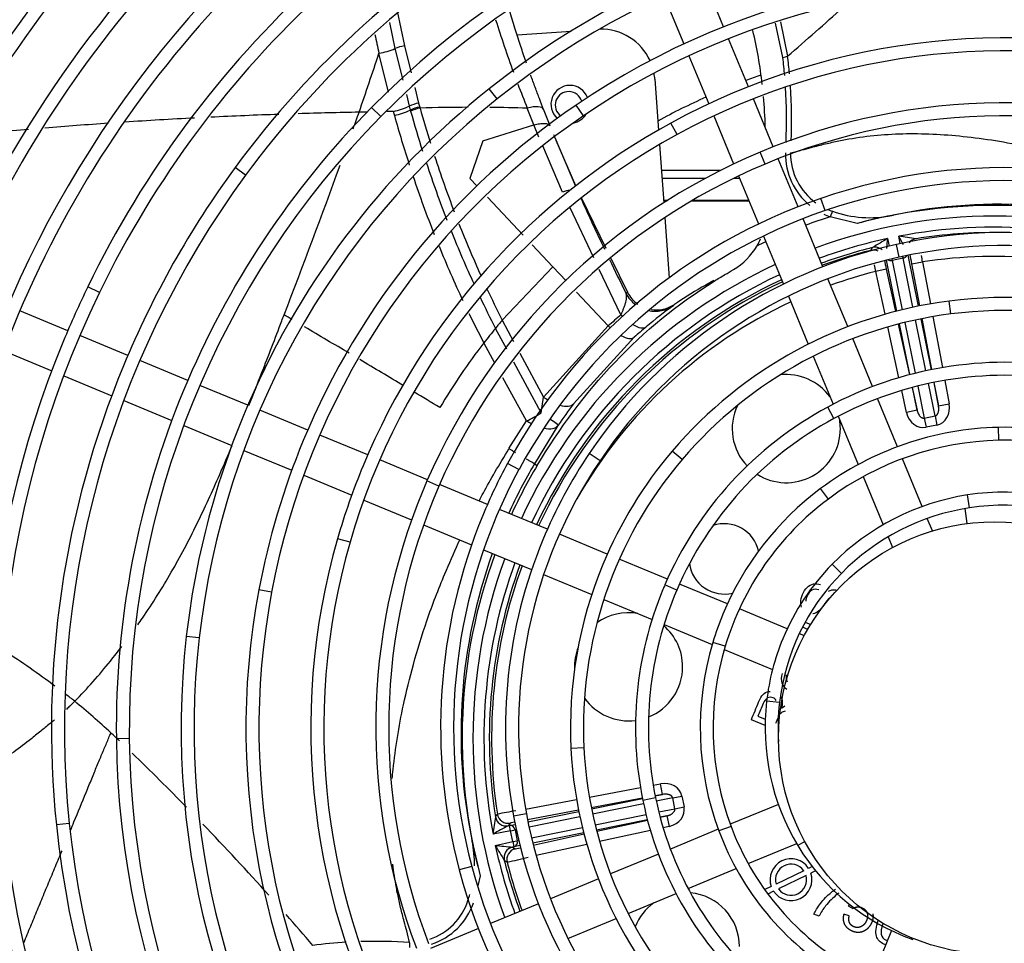
# Model space of a CAD drawing. Units: millimetres. Extents: x -212 to 11006, y -7326 to 721.
# Drawn here: x 4042 to 4224, y -5111 to -4941 of the extents above; entities that cross this region are included whole.
import ezdxf

# ---------------------------------------------------------------- set-up
doc = ezdxf.new("R2010")
doc.units = ezdxf.units.MM
for name, color, linetype in [('SLSF00027', 7, 'Continuous'), ('SVSM00001_GRIGLI', 7, 'Continuous'), ('SVSM00001_MOTORE', 7, 'Continuous'), ('SVSM00001_PALE', 7, 'Continuous'), ('SVSM00001_RAGNO1', 7, 'Continuous')]:
    doc.layers.add(name, color=color, linetype=linetype)

msp = doc.modelspace()

# ---------------------------------------------------------------- linework, layer by layer
at = {"layer": 'SLSF00027', "color": 7, "linetype": 'Continuous'}
for p, q in [((4160.628, -4968.421), (4171.65, -4968.421)), ((4160.732, -4969.877), (4168.851, -4969.877)), ((4174.123, -4969.877), (4175.075, -4969.877)), ((4161.027, -4973.991), (4161.801, -4973.991)), ((4161.032, -4974.065), (4161.683, -4974.065)), ((4166.295, -4974.065), (4176.81, -4974.065)), ((4166.422, -4973.991), (4176.779, -4973.991))]:
    msp.add_line(p, q, dxfattribs=at)
at = {"layer": 'SVSM00001_GRIGLI', "color": 7, "linetype": 'Continuous'}
for p, q in [((4172.149, -4941.899), (4168.471, -4933.021)), ((4161.118, -4936.181), (4164.798, -4945.065)), ((4176.745, -4952.995), (4173.068, -4944.118)), ((4165.718, -4947.286), (4169.397, -4956.17)), ((4130.287, -4955.224), (4128.788, -4953.348)), ((4181.34, -4964.089), (4177.664, -4955.214)), ((4108.735, -4958.493), (4107.027, -4956.805)), ((4146.237, -4958.358), (4144.886, -4956.373)), ((4163.543, -4961.829), (4162.393, -4959.721)), ((4170.317, -4958.39), (4173.997, -4967.273)), ((4179.846, -4967.288), (4178.917, -4965.074)), ((4185.935, -4975.18), (4182.259, -4966.308)), ((4083.707, -4969.377), (4081.772, -4967.956)), ((4174.917, -4969.495), (4178.597, -4978.38)), ((4190.916, -4975.911), (4190.138, -4973.639)), ((4190.53, -4986.275), (4186.854, -4977.399)), ((4179.517, -4980.602), (4183.201, -4989.495)), ((4204.653, -4984.503), (4204.136, -4982.158)), ((4195.126, -4997.371), (4191.449, -4988.494)), ((4056.699, -4991.028), (4054.539, -4989.98)), ((4184.122, -4991.718), (4187.807, -5000.613)), ((4214.197, -4995.013), (4213.892, -4992.631)), ((4050.832, -4998.114), (4041.956, -4994.437)), ((4061.928, -5002.71), (4053.051, -4999.033)), ((4199.717, -5008.454), (4196.045, -4999.59)), ((4038.967, -5001.862), (4047.847, -5005.54)), ((4188.728, -5002.838), (4192.406, -5011.717)), ((4073.032, -5007.31), (4064.146, -5003.629)), ((4050.066, -5006.459), (4058.947, -5010.138)), ((4084.129, -5011.906), (4075.251, -5008.228)), ((4204.322, -5019.571), (4200.636, -5010.674)), ((4061.167, -5011.057), (4070.059, -5014.74)), ((4192.549, -5014.357), (4191.41, -5012.243)), ((4095.219, -5016.499), (4086.347, -5012.825)), ((4193.328, -5013.944), (4197.032, -5022.885)), ((4072.278, -5015.66), (4081.16, -5019.339)), ((4223.061, -5018.396), (4223.009, -5015.996)), ((4106.306, -5021.092), (4097.437, -5017.418)), ((4083.38, -5020.258), (4092.255, -5023.935)), ((4149.288, -5022.162), (4147.297, -5020.819)), ((4164.468, -5021.945), (4162.64, -5020.389)), ((4117.379, -5025.678), (4108.524, -5022.011)), ((4134.296, -5023.797), (4132.185, -5022.653)), ((4208.906, -5030.639), (4205.241, -5021.791)), ((4094.476, -5024.854), (4103.348, -5028.529)), ((4197.956, -5025.116), (4201.645, -5034.022)), ((4119.477, -5026.873), (4117.275, -5025.915)), ((4128.457, -5030.267), (4119.597, -5026.597)), ((4191.522, -5029.252), (4190.085, -5027.329)), ((4217.639, -5030.879), (4217.273, -5028.506)), ((4105.569, -5029.449), (4114.428, -5033.119)), ((4139.543, -5034.859), (4130.676, -5031.186)), ((4116.649, -5034.039), (4125.526, -5037.716)), ((4210.779, -5035.161), (4209.826, -5032.86)), ((4150.633, -5039.453), (4141.761, -5035.778)), ((4202.572, -5036.262), (4203.385, -5038.224)), ((4103.034, -5037.261), (4100.727, -5036.596)), ((4127.748, -5038.636), (4136.634, -5042.317)), ((4161.757, -5044.061), (4152.852, -5040.372)), ((4193.935, -5043.009), (4192.224, -5041.324)), ((4138.857, -5043.238), (4147.752, -5046.922)), ((4163.482, -5046.102), (4161.276, -5045.154)), ((4172.842, -5048.652), (4163.976, -5044.98)), ((4088.529, -5046.499), (4086.169, -5046.054)), ((4149.977, -5047.844), (4158.908, -5051.543)), ((4183.919, -5053.24), (4175.062, -5049.572)), ((4161.135, -5052.466), (4170.033, -5056.151)), ((4187.066, -5054.544), (4186.139, -5054.16)), ((4075.134, -5054.946), (4072.749, -5054.674)), ((4172.441, -5056.478), (4170.143, -5055.784)), ((4172.265, -5057.076), (4181.197, -5060.775)), ((4183.438, -5061.704), (4184.003, -5061.938)), ((4182.488, -5066.91), (4180.103, -5066.633)), ((4062.208, -5073.564), (4059.808, -5073.591)), ((4146.306, -5075.291), (4143.908, -5075.408)), ((4159.565, -5084.548), (4157.214, -5085.031)), ((4182.275, -5085.733), (4173.375, -5089.419)), ((4135.668, -5087.498), (4133.307, -5087.933)), ((4051.097, -5089.268), (4048.708, -5089.512)), ((4171.155, -5090.339), (4162.297, -5094.008)), ((4173.523, -5089.818), (4171.274, -5090.66)), ((4187.171, -5092.606), (4185.892, -5093.376)), ((4176.706, -5096.703), (4185.664, -5092.992)), ((4160.077, -5094.928), (4151.212, -5098.6)), ((4125.564, -5097.235), (4123.243, -5097.852)), ((4165.582, -5101.31), (4174.474, -5097.627)), ((4148.993, -5099.519), (4140.111, -5103.198)), ((4154.468, -5105.914), (4163.354, -5102.233)), ((4137.892, -5104.117), (4129.016, -5107.793)), ((4143.341, -5110.523), (4152.243, -5106.835)), ((4126.798, -5108.712), (4117.922, -5112.389)), ((4203.234, -5109.096), (4199.565, -5117.954))]:
    msp.add_line(p, q, dxfattribs=at)
for radius in [387.159, 40.016]:
    msp.add_circle((4222.319, -5073.478), radius, dxfattribs=at)
for centre, radius, start, end in [((4222.319, -5073.478), 382.157, 337.5, 247.50071), ((4223.325, -5072.154), 372.877, 111.18856, 160.55561), ((4223.436, -5072.253), 292.987, 105.28711, 156.68045), ((4224.023, -5072.47), 260.528, 105.4815, 150.28605), ((4224.023, -5072.47), 258.127, 105.4815, 150.28605), ((4223.521, -5071.91), 235.814, 112.56439, 157.5), ((4223.521, -5071.91), 233.413, 112.56439, 159.52201), ((4223.558, -5071.939), 187.843, 111.15117, 154.13073), ((4223.892, -5072.291), 176.307, 97.85508, 143.71648), ((4223.558, -5071.939), 185.442, 111.15117, 154.13073), ((4223.892, -5072.291), 173.906, 97.85508, 143.71648), ((4223.502, -5071.889), 223.758, 130.79838, 157.5), ((4223.272, -5071.745), 199.51, 122.28024, 157.5), ((4223.502, -5071.889), 221.357, 130.79838, 171.10005), ((4223.272, -5071.745), 197.109, 122.28024, 166.0606), ((4224.029, -5072.489), 164.537, 90.22503, 135.32445), ((4224.037, -5074.459), 166.507, 45.61009, 90.22503), ((4224.029, -5072.489), 162.136, 90.22503, 135.32445), ((4224.037, -5074.459), 164.106, 45.61009, 90.22503), ((4223.013, -5071.649), 211.242, 132.6086, 157.5), ((4223.013, -5071.649), 208.841, 132.6086, 172.05458), ((4224.126, -5072.673), 152.734, 84.65203, 128.62416), ((4224.126, -5072.673), 150.333, 84.65203, 128.62416), ((4224.188, -5072.837), 140.9, 78.96403, 124.25179), ((4224.188, -5072.837), 138.499, 78.96403, 124.25179), ((4224.242, -5073.022), 129.083, 73.44343, 118.62977), ((4224.242, -5073.022), 126.682, 73.44343, 118.62977), ((4223.499, -5071.888), 151.73, 128.62416, 157.5), ((4223.499, -5071.888), 149.329, 128.62416, 173.4857), ((4224.278, -5073.213), 117.268, 68.3526, 112.7564), ((4223.279, -5071.748), 163.482, 135.32445, 157.5), ((4223.598, -5071.97), 139.851, 124.25179, 157.5), ((4223.279, -5071.748), 161.081, 135.32445, 180.64612), ((4223.598, -5071.97), 137.45, 124.25179, 169.32075), ((4223.74, -5072.102), 128.034, 118.62977, 157.5), ((4224.278, -5073.213), 114.867, 68.3526, 112.7564), ((4223.74, -5072.102), 125.633, 118.62977, 163.89992), ((4223.888, -5072.284), 116.26, 112.7564, 156.49463), ((4223.02, -5071.651), 175.225, 143.71648, 157.5), ((4223.888, -5072.284), 113.859, 112.7564, 156.49463), ((4224.293, -5073.373), 105.42, 62.84046, 108.90422), ((4223.02, -5071.651), 172.824, 143.71648, 185.85053), ((4224.293, -5073.373), 103.019, 62.84046, 108.90422), ((4223.958, -5072.395), 104.386, 108.90422, 151.54137), ((4223.958, -5072.395), 101.985, 108.90422, 151.54137), ((4224.294, -5073.584), 93.622, 56.62648, 102.43381), ((4224.073, -5072.582), 92.595, 102.43381, 146.01231), ((4224.294, -5073.584), 91.221, 56.62648, 102.43381), ((4224.073, -5072.582), 90.194, 102.43381, 146.01231), ((4222.739, -5071.542), 186.932, 154.13073, 157.5), ((4222.739, -5071.542), 184.531, 154.13073, 196.05244), ((4224.277, -5073.765), 81.795, 51.3734, 97.29384), ((4224.148, -5072.763), 80.785, 97.29384, 139.58557), ((4224.277, -5073.765), 79.394, 51.3734, 97.29384), ((4224.148, -5072.763), 78.384, 97.29384, 139.58557), ((4222.739, -5071.542), 186.932, 157.5, 196.05244), ((4223.02, -5071.651), 175.225, 157.5, 185.85053), ((4224.23, -5073.198), 69.229, 80.62124, 118.29907), ((4224.23, -5073.198), 66.828, 80.62124, 118.29907), ((4223.279, -5071.748), 163.482, 157.5, 180.64612), ((4223.537, -5071.911), 67.767, 118.29907, 156.74416), ((4223.499, -5071.888), 151.73, 157.5, 173.4857), ((4223.537, -5071.911), 65.366, 118.29907, 156.74416), ((4224.242, -5073.069), 57.087, 91.23783, 126.751), ((4224.26, -5073.876), 57.894, 53.60241, 91.23783), ((4223.598, -5071.97), 139.851, 157.5, 169.32075), ((4224.242, -5073.069), 54.686, 91.23783, 126.751), ((4224.26, -5073.876), 55.493, 53.60241, 91.23783), ((4222.48, -5071.507), 90.673, 146.01231, 157.5), ((4222.712, -5071.539), 78.898, 139.58557, 157.5), ((4223.74, -5072.102), 128.034, 157.5, 163.89992), ((4222.307, -5071.501), 102.509, 151.54137, 157.5), ((4222.48, -5071.507), 88.272, 146.01231, 190.43667), ((4222.712, -5071.539), 76.497, 139.58557, 182.81083), ((4222.281, -5071.499), 198.49, 166.0606, 210.85494), ((4222.281, -5071.499), 196.089, 166.0606, 210.85494), ((4222.307, -5071.501), 100.108, 151.54137, 194.89599), ((4222.111, -5071.511), 111.921, 156.49463, 200.90982), ((4222.111, -5071.511), 114.322, 156.49463, 157.5), ((4222.111, -5071.511), 114.322, 157.5, 200.90982), ((4223.325, -5071.84), 55.553, 126.751, 157.5), ((4224.088, -5072.707), 44.723, 98.76406, 135.43579), ((4224.236, -5073.668), 45.695, 61.52976, 98.76406), ((4223.325, -5071.84), 53.152, 126.751, 163.20097), ((4224.236, -5073.668), 43.294, 61.52976, 98.76406), ((4222.307, -5071.501), 102.509, 157.5, 194.89599), ((4224.088, -5072.707), 42.322, 98.76406, 135.43579), ((4221.858, -5071.558), 126.075, 163.89992, 209.80708), ((4221.858, -5071.558), 123.674, 163.89992, 209.80708), ((4222.48, -5071.507), 90.673, 157.5, 190.43667), ((4222.712, -5071.539), 78.898, 157.5, 182.81083), ((4222.971, -5071.607), 43.156, 135.43579, 157.5), ((4222.066, -5071.517), 210.286, 172.05458, 216.77459), ((4222.066, -5071.517), 207.885, 172.05458, 216.77459), ((4222.971, -5071.607), 40.755, 135.43579, 173.3814), ((4222.716, -5071.558), 66.874, 156.74416, 157.5), ((4221.686, -5071.609), 137.905, 169.32075, 214.96586), ((4221.686, -5071.609), 135.504, 169.32075, 214.96586), ((4222.716, -5071.558), 66.874, 157.5, 191.62308), ((4222.716, -5071.558), 64.473, 156.74416, 191.62308), ((4223.325, -5071.84), 55.553, 157.5, 163.20097), ((4221.538, -5071.664), 149.756, 173.4857, 218.88319), ((4221.538, -5071.664), 147.355, 173.4857, 218.88319), ((4222.352, -5071.546), 54.537, 163.20097, 200.51604), ((4222.971, -5071.607), 43.156, 157.5, 173.3814), ((4222.352, -5071.546), 52.136, 163.20097, 200.51604), ((4222.2, -5071.518), 42.38, 173.3814, 211.04842), ((4222.2, -5071.518), 39.979, 173.3814, 183.78759), ((4221.335, -5071.77), 161.538, 180.64612, 226.46106), ((4221.335, -5071.77), 159.137, 180.64612, 226.46106), ((4221.731, -5071.587), 77.916, 182.81083, 227.8694), ((4221.731, -5071.587), 75.515, 182.81083, 227.8694), ((4221.312, -5071.847), 65.44, 191.62308, 227.23153), ((4221.312, -5071.847), 63.039, 191.62308, 227.23153), ((4221.492, -5071.689), 89.669, 190.43667, 233.99917), ((4221.492, -5071.689), 87.268, 190.43667, 233.99917), ((4221.217, -5071.836), 173.412, 185.85053, 228.38872), ((4221.217, -5071.836), 171.011, 185.85053, 228.38872), ((4220.909, -5072.086), 52.996, 200.51604, 238.8607), ((4220.909, -5072.086), 50.596, 200.51604, 238.8607), ((4220.662, -5072.443), 40.585, 211.04842, 250.54888), ((4221.333, -5071.76), 101.5, 194.89599, 240.33749), ((4221.333, -5071.76), 99.099, 194.89599, 240.33749)]:
    msp.add_arc(centre, radius, start, end, dxfattribs=at)
at = {"layer": 'SVSM00001_MOTORE', "color": 7, "linetype": 'Continuous'}
for p, q in [((4133.954, -4943.407), (4143.921, -4942.692)), ((4159.423, -4951.611), (4160.096, -4961.006)), ((4160.287, -4963.67), (4161.061, -4974.462)), ((4161.257, -4977.199), (4162.056, -4988.344))]:
    msp.add_line(p, q, dxfattribs=at)
for centre, radius, start, end in [((4149.444, -4952.326), 10.004, 24.58371, 91.22837), ((4149.444, -4952.326), 10.004, 4.09999, 10.57353), ((4143.708, -4956.248), 3.501, 21.23205, 228.01032), ((4143.708, -4956.248), 3.501, 279.8086, 329.43133)]:
    msp.add_arc(centre, radius, start, end, dxfattribs=at)
at = {"layer": 'SVSM00001_PALE', "color": 7, "linetype": 'Continuous'}
for p, q in [((4111.789, -4939.033), (4113.104, -4945.422)), ((4110.365, -4941.137), (4111.352, -4945.934)), ((4183.102, -4947.571), (4181.773, -4941.214)), ((4182.655, -4940.994), (4183.976, -4947.315)), ((4110.163, -4953.971), (4108.388, -4946.806)), ((4111.352, -4945.934), (4112.794, -4951.749)), ((4113.104, -4945.422), (4114.348, -4950.436)), ((4115.01, -4953.106), (4115.731, -4956.011)), ((4113.463, -4954.447), (4113.99, -4956.573)), ((4115.731, -4956.011), (4115.932, -4956.739)), ((4113.99, -4956.573), (4114.193, -4957.306)), ((4114.193, -4957.306), (4114.247, -4957.497)), ((4115.932, -4956.739), (4115.985, -4956.93)), ((4137.071, -4960.058), (4135.837, -4956.962)), ((4140.048, -4960.228), (4138.83, -4957.158)), ((4127.58, -4962.967), (4137.068, -4960.059)), ((4137.992, -4962.318), (4137.066, -4960.06)), ((4140.046, -4960.225), (4140.016, -4960.167)), ((4127.58, -4962.967), (4125.226, -4969.947)), ((4140.917, -4962.371), (4140.924, -4962.369)), ((4140.917, -4962.371), (4144.752, -4971.354)), ((4144.808, -4971.317), (4141.171, -4962.964)), ((4142.33, -4972.471), (4138.675, -4963.918)), ((4126.551, -4971.36), (4125.226, -4969.947)), ((4135.073, -4980.447), (4128.494, -4973.431)), ((4145.881, -4973.632), (4150.378, -4982.855)), ((4148.129, -4984.628), (4143.734, -4975.415)), ((4192.3, -4976.013), (4191.87, -4977.048)), ((4196.828, -4978.291), (4191.87, -4977.048)), ((4203.283, -4976.782), (4203.366, -4976.765)), ((4203.366, -4976.765), (4203.528, -4976.734)), ((4202.468, -4981.073), (4202.774, -4982.469)), ((4204.816, -4982.011), (4204.56, -4980.648)), ((4140.577, -4986.316), (4136.723, -4982.206)), ((4199.375, -4983.254), (4199.702, -4982.739)), ((4151.267, -4984.678), (4154.337, -4990.974)), ((4204.219, -4994.474), (4202.306, -4985.053)), ((4203.279, -4984.817), (4203.344, -4985.136)), ((4205.339, -4984.731), (4203.344, -4985.136)), ((4203.344, -4985.136), (4205.191, -4994.233)), ((4205.265, -4984.37), (4205.339, -4984.731)), ((4207.176, -4993.78), (4205.339, -4984.731)), ((4206.245, -4984.167), (4208.155, -4993.576)), ((4140.577, -4986.316), (4131.202, -4996.17)), ((4142.997, -4988.896), (4140.577, -4986.316)), ((4153.163, -4995.18), (4149.153, -4986.775)), ((4202.234, -4986.725), (4200.279, -4987.153)), ((4202.234, -4986.725), (4203.945, -4994.545)), ((4206.98, -4985.761), (4208.947, -4985.393)), ((4208.434, -4993.521), (4206.98, -4985.761)), ((4208.947, -4985.393), (4210.401, -4993.156)), ((4170.361, -4988.836), (4168.835, -4989.68)), ((4202.012, -4995.07), (4200.279, -4987.153)), ((4168.835, -4989.68), (4170.43, -4988.949)), ((4150.813, -4997.231), (4144.934, -4990.961)), ((4163.072, -4993.243), (4162.889, -4993.452)), ((4131.201, -4996.17), (4133.304, -5000.085)), ((4209.564, -5005.541), (4207.654, -4996.134)), ((4208.633, -4995.929), (4210.543, -5005.336)), ((4210.644, -5005.315), (4208.876, -4995.881)), ((4210.843, -4995.516), (4212.611, -5004.951)), ((4132.028, -5001.558), (4129.934, -4997.69)), ((4138.854, -5010.422), (4150.813, -4997.231)), ((4204.582, -5006.816), (4202.526, -4997.42)), ((4204.459, -4996.892), (4206.512, -5006.275)), ((4206.61, -5006.249), (4204.698, -4996.83)), ((4205.669, -4996.588), (4207.58, -5006.001)), ((4155.609, -4999.338), (4144.383, -5011.63)), ((4129.827, -5004.098), (4127.79, -5000.383)), ((4134.463, -5002.245), (4138.854, -5010.422)), ((4138.389, -5013.306), (4133.313, -5003.932)), ((4135.694, -5014.803), (4131.331, -5006.842)), ((4207.026, -5008.623), (4207.944, -5012.82)), ((4207.944, -5012.82), (4207.089, -5008.606)), ((4208.058, -5008.356), (4209.263, -5014.29)), ((4211.258, -5013.885), (4210.042, -5007.894)), ((4211.021, -5007.689), (4211.899, -5012.017)), ((4211.899, -5012.017), (4211.086, -5007.675)), ((4213.053, -5007.311), (4213.866, -5011.649)), ((4138.389, -5013.306), (4138.854, -5010.422)), ((4205.99, -5013.248), (4205.097, -5009.168)), ((4211.899, -5012.017), (4213.866, -5011.649)), ((4207.944, -5012.82), (4205.99, -5013.248)), ((4209.263, -5014.29), (4211.258, -5013.885)), ((4209.263, -5014.29), (4209.608, -5015.988)), ((4211.258, -5013.885), (4211.603, -5015.583)), ((4132.401, -5019.931), (4135.694, -5014.803)), ((4141.495, -5015.658), (4137.163, -5022.749)), ((4211.603, -5015.583), (4209.608, -5015.988)), ((4137.155, -5022.762), (4137.654, -5023.059)), ((4216.747, -5031.026), (4217.112, -5033.801)), ((4187.231, -5052.021), (4188.271, -5052.452)), ((4187.723, -5053.367), (4186.734, -5052.957)), ((4182.865, -5067.924), (4183.476, -5067.489)), ((4179.822, -5071.126), (4177.277, -5070.071)), ((4178.495, -5069.433), (4179.848, -5069.994)), ((4182.225, -5070.98), (4182.377, -5071.043)), ((4182.324, -5072.164), (4182.226, -5072.123)), ((4147.31, -5084.4), (4156.765, -5082.629)), ((4159.125, -5082.186), (4160.49, -5081.931)), ((4160.859, -5083.897), (4160.49, -5081.931)), ((4135.509, -5086.611), (4144.95, -5084.842)), ((4157.126, -5084.597), (4147.676, -5086.367)), ((4147.716, -5086.566), (4157.137, -5084.653)), ((4160.859, -5083.897), (4159.486, -5084.155)), ((4159.49, -5084.175), (4160.859, -5083.897)), ((4162.726, -5084.539), (4159.693, -5085.155)), ((4162.726, -5084.539), (4164.424, -5084.194)), ((4163.131, -5086.534), (4162.726, -5084.539)), ((4164.424, -5084.194), (4164.829, -5086.189)), ((4145.316, -5086.809), (4135.874, -5088.578)), ((4135.949, -5088.955), (4145.363, -5087.044)), ((4157.34, -5085.632), (4147.921, -5087.545)), ((4160.155, -5087.138), (4163.131, -5086.534)), ((4163.131, -5086.534), (4164.829, -5086.189)), ((4129.945, -5088.039), (4130.292, -5087.538)), ((4145.568, -5088.023), (4136.153, -5089.934)), ((4148.378, -5089.529), (4157.8, -5087.616)), ((4158.049, -5088.586), (4148.622, -5090.5)), ((4148.673, -5090.695), (4158.063, -5088.64)), ((4161.662, -5087.853), (4160.406, -5088.108)), ((4160.411, -5088.126), (4161.662, -5087.853)), ((4161.662, -5087.853), (4162.09, -5089.807)), ((4132.724, -5090.631), (4129.49, -5091.236)), ((4132.638, -5089.202), (4132.29, -5089.694)), ((4132.29, -5089.694), (4132.539, -5089.647)), ((4132.539, -5089.647), (4133.596, -5089.433)), ((4132.724, -5090.631), (4132.539, -5089.647)), ((4132.724, -5090.631), (4133.573, -5090.458)), ((4133.129, -5092.625), (4132.724, -5090.631)), ((4133.799, -5090.412), (4133.573, -5090.458)), ((4133.573, -5090.458), (4133.978, -5092.453)), ((4136.601, -5091.92), (4146.023, -5090.007)), ((4158.607, -5090.569), (4149.205, -5092.626)), ((4162.09, -5089.807), (4160.959, -5090.054)), ((4125.607, -5092.431), (4125.575, -5092.269)), ((4125.624, -5092.514), (4125.607, -5092.431)), ((4129.915, -5093.329), (4133.129, -5092.625)), ((4133.129, -5092.625), (4133.978, -5092.453)), ((4133.129, -5092.625), (4133.342, -5093.603)), ((4133.978, -5092.453), (4134.247, -5092.398)), ((4146.266, -5090.979), (4136.839, -5092.893)), ((4136.933, -5093.264), (4146.326, -5091.209)), ((4133.342, -5093.603), (4133.094, -5093.657)), ((4133.094, -5093.657), (4133.607, -5093.974)), ((4134.484, -5093.371), (4133.342, -5093.603)), ((4146.855, -5093.141), (4137.45, -5095.199)), ((4132.096, -5096.422), (4131.581, -5096.095)), ((4186.964, -5098.012), (4181.859, -5100.489)), ((4188.539, -5097.248), (4187.871, -5097.572)), ((4189.174, -5098.049), (4188.3, -5098.473)), ((4127.133, -5098.969), (4126.674, -5100.798)), ((4187.391, -5098.914), (4182.303, -5101.382)), ((4180.952, -5100.929), (4179.75, -5101.511)), ((4181.394, -5101.823), (4180.348, -5102.33)), ((4124.854, -5103.497), (4124.932, -5103.529)), ((4195.412, -5104.217), (4195.209, -5104.527)), ((4195.209, -5104.527), (4196.029, -5104.999)), ((4189.797, -5106.445), (4188.847, -5106.051)), ((4195.392, -5106.362), (4194.389, -5106.043))]:
    msp.add_line(p, q, dxfattribs=at)
for centre, radius, start, end in [((3846.567, -4552.677), 519.215, 310.52993, 312.03817), ((4329.527, -4878.346), 209.036, 197.32635, 200.13789), ((4279.922, -4908.335), 175.796, 191.48834, 192.64094), ((4092.342, -4962.586), 87.537, 6.58069, 13.22266), ((2808.681, -4515.309), 1369.463, 341.152843, 341.634063), ((4090.081, -4958.983), 93.718, 4.93055, 6.99435), ((4088.302, -4959.235), 96.414, 5.14732, 7.10198), ((4329.527, -4878.346), 209.036, 200.77501, 202.0917), ((4090.081, -4958.983), 93.718, 357.37401, 3.6144), ((4088.302, -4959.235), 96.414, 357.74935, 3.7943), ((4117.591, -4964.686), 8.875, 102.10056, 113.93269), ((4092.342, -4962.586), 87.537, 1.42699, 5.09472), ((4121.424, -5867.006), 909.453, 91.05254, 91.762555), ((2683.035, -4452.63), 1508.737, 340.318649, 340.441546), ((4317.764, -4901.378), 214.211, 195.20503, 195.41026), ((4117.819, -4965.484), 8.946, 102.1786, 113.91189), ((4117.885, -4965.701), 8.974, 102.22284, 113.91694), ((4323.547, -4898.969), 217.329, 195.62308, 197.65693), ((4125.386, -5286.092), 329.296, 90.086, 91.63587), ((4323.457, -4899.048), 215.395, 195.5884, 197.3963), ((4125.386, -5286.092), 329.296, 88.18121, 89.38822), ((4121.424, -5867.006), 909.453, 93.977583, 94.719288), ((4121.424, -5867.006), 909.453, 92.973202, 93.786123), ((4121.424, -5867.006), 909.453, 91.988129, 92.783352), ((4319.018, -4900.963), 215.53, 195.42821, 197.97586), ((4121.424, -5867.006), 909.453, 94.910506, 95.674579), ((4317.341, -4889.115), 191.028, 202.37087, 202.54967), ((4195.862, -4965.443), 12.273, 179.06501, 230.61278), ((4195.699, -4965.372), 11.17, 179.26061, 234.45002), ((4323.457, -4899.048), 215.395, 198.05542, 200.96703), ((2683.035, -4452.63), 1508.737, 338.923896, 340.04538), ((4323.547, -4898.969), 217.329, 198.28249, 201.2319), ((4319.018, -4900.963), 215.53, 198.57277, 201.59635), ((4568.604, -4783.457), 463.651, 204.22375, 205.49879), ((4195.699, -4965.372), 11.17, 247.33615, 252.28315), ((4199.146, -4957.072), 20.14, 250.12742, 281.85466), ((4222.319, -5073.478), 98.54, 69.82737, 104.99234), ((4223.253, -5072.739), 98.01, 70.20478, 101.61036), ((4222.319, -5073.478), 101.122, 107.52443, 110.23209), ((4222.319, -5073.478), 96.548, 69.87542, 110.12458), ((4195.862, -4965.443), 12.273, 244.93354, 251.01901), ((4223.213, -5076.6), 101.787, 101.29116, 105.02348), ((4323.547, -4898.969), 217.329, 201.79362, 204.62559), ((4323.457, -4899.048), 215.395, 201.59989, 204.35077), ((4222.319, -5073.478), 94.513, 69.92661, 100.8302), ((4167.96, -4976.45), 11.97, 330.06797, 336.99281), ((4222.319, -5073.478), 94.513, 102.12445, 110.07339), ((4296.1, -5139.688), 184.189, 120.55383, 121.55846), ((4413.811, -5004.475), 212.634, 173.68143, 174.1839), ((4180.144, -5163.809), 184.781, 81.40552, 82.40689), ((4023.385, -5082.283), 207.736, 28.80698, 29.29135), ((4208.07, -4983.08), 2.002, 98.98553, 143.08239), ((4222.319, -5073.478), 93.515, 89.40903, 98.95819), ((4319.018, -4900.963), 215.53, 202.22385, 205.14289), ((4222.319, -5073.478), 101.122, 114.76791, 115.78351), ((4222.319, -5073.478), 93.515, 103.99646, 110.04748), ((4222.319, -5073.478), 93.095, 104.26805, 110.03642), ((4199.867, -4985.193), 2.002, 63.96811, 104.2414), ((4200.186, -4984.681), 2.001, 49.78968, 103.99853), ((4568.604, -4783.457), 463.651, 205.75401, 206.6217), ((4054.261, -5010.35), 156.686, 9.16528, 9.60646), ((4222.319, -5073.478), 89.094, 70.0743, 98.63223), ((4222.319, -5073.478), 96.548, 114.87542, 155.12458), ((4352.166, -4949.871), 156.395, 193.33722, 193.79095), ((4222.319, -5073.478), 94.513, 114.92661, 155.07339), ((4222.319, -5073.478), 93.515, 114.95252, 155.04748), ((4222.319, -5073.478), 89.094, 104.32242, 109.9257), ((4323.457, -4899.048), 215.395, 205.04223, 206.80153), ((4222.319, -5073.478), 93.095, 114.96358, 155.03642), ((4207.962, -5059.405), 79.953, 119.29898, 123.87149), ((4323.547, -4898.969), 217.329, 205.31796, 207.01648), ((4159.699, -4988.28), 6.001, 206.70629, 234.97039), ((4222.319, -5073.478), 89.094, 115.0743, 150.21037), ((4219.374, -5070.828), 95.799, 126.12956, 129.97628), ((4159.699, -4988.28), 6.001, 260.57751, 304.17791), ((4204.626, -5054.428), 73.962, 123.87462, 124.18373), ((2762.443, -7258.674), 2624.507, 59.554556, 59.592154), ((4319.018, -4900.963), 215.53, 205.8447, 207.46992), ((4195.58, -5051.167), 84.672, 139.49334, 140.83281), ((4207.243, -5059.484), 84.022, 130.06395, 132.19095), ((2762.443, -7258.674), 2624.507, 59.28709, 59.496267), ((4264.192, -5106.827), 173.021, 140.89265, 142.03281), ((4209.945, -5059.775), 81.272, 129.88905, 131.95707), ((4222.79, -5073.799), 120.063, 142.30395, 149.20955), ((2762.443, -7258.674), 2624.507, 59.031173, 59.237383), ((4183.742, -5016.235), 10.004, 35.85368, 96.55888), ((2762.443, -7258.674), 2624.507, 58.860161, 58.981119), ((4229.478, -5075.702), 106.52, 143.02191, 145.64095), ((4183.742, -5016.235), 10.004, 154.55649, 223.58067), ((4127.484, -4996.853), 19.739, 294.57771, 303.53439), ((4150.524, -5021.722), 10.876, 145.65141, 146.1132), ((4183.742, -5016.235), 10.004, 237.45951, 0), ((4183.742, -5016.235), 10.004, 0, 9.14632), ((4221.58, -5072.544), 98.01, 149.47876, 155.5003), ((4222.319, -5073.478), 98.54, 149.22616, 155.17263), ((4172.279, -5040.328), 6.503, 12.97845, 109.01627), ((4221.58, -5072.544), 98.01, 160.20478, 191.61036), ((4222.319, -5073.478), 98.54, 159.82737, 194.99234), ((4222.319, -5073.478), 96.548, 159.87542, 200.12458), ((4222.319, -5073.478), 94.513, 159.92661, 190.8302), ((4222.319, -5073.478), 93.515, 159.95252, 188.95819), ((4222.319, -5073.478), 93.095, 159.96358, 188.68661), ((4172.279, -5040.328), 6.503, 187.7047, 283.64511), ((4154.564, -5060.279), 10.004, 80.22733, 125.83552), ((4154.564, -5060.279), 10.004, 0, 49.44013), ((3943.198, -5205.169), 176.201, 53.32385, 57.01169), ((4154.564, -5060.279), 10.004, 159.07124, 182.16455), ((4154.564, -5060.279), 10.004, 291.76596, 0), ((3943.198, -5205.169), 176.201, 51.82595, 52.49613), ((3950.129, -5190.478), 160.409, 47.35282, 50.5287), ((4154.564, -5060.279), 10.004, 215.40027, 277.4194), ((3701.519, -5449.23), 519.215, 46.27455, 46.51824), ((3701.519, -5449.23), 519.215, 44.34933, 45.91868), ((4159.192, -5241.535), 156.686, 99.35971, 100.6289), ((4312.651, -5115.653), 184.781, 171.40552, 172.40689), ((4131.922, -5087.727), 2.002, 188.98553, 280.60052), ((4132.27, -5087.236), 2.001, 188.68354, 280.60516), ((3701.519, -5449.23), 519.215, 41.89096, 43.87195), ((4231.125, -5272.412), 207.736, 118.40968, 119.29135), ((4225.441, -5072.584), 101.787, 191.29116, 195.02348), ((4105.914, -5096.651), 20.14, 358.68454, 11.85466), ((4153.317, -4881.986), 212.634, 263.68143, 264.54275), ((4288.529, -4999.697), 184.189, 210.55383, 211.55846), ((4222.319, -5073.478), 94.513, 192.12445, 200.07339), ((4133.522, -5095.611), 2.001, 102.35038, 193.99853), ((4134.035, -5095.929), 2.002, 102.35341, 194.2414), ((4222.319, -5073.478), 93.515, 193.99646, 200.04748), ((4098.713, -4943.631), 156.395, 282.32444, 283.79095), ((4184.617, -5099.674), 3.874, 32.85976, 198.89433), ((4222.319, -5073.478), 93.095, 194.26805, 200.03642), ((4184.617, -5099.674), 2.876, 35.30155, 196.45253), ((4184.617, -5099.674), 3.874, 213.69403, 18.06006), ((4184.617, -5099.674), 2.876, 216.43308, 15.32101), ((4114.214, -5100.098), 11.17, 288.69776, 342.28315), ((4105.914, -5096.651), 20.14, 340.12742, 343.4227), ((4165.077, -5112.055), 10.004, 0, 84.68752), ((4114.284, -5099.935), 12.273, 288.16982, 341.01901), ((4165.077, -5112.055), 10.004, 125.85368, 158.36616), ((3701.519, -5449.23), 519.215, 40.52993, 41.36156), ((4108.077, -5207.495), 96.414, 93.41124, 97.10198), ((4108.077, -5207.495), 96.414, 86.43643, 91.80664), ((4107.662, -5111.837), 6.433, 356.71253, 5.08448)]:
    msp.add_arc(centre, radius, start, end, dxfattribs=at)
for centre, major_axis, ratio, start_param, end_param in [((4108.436, -4944.085), (-6.021, -1.349), 0.4310325, 1.466588, 1.9776872), ((4113.103, -4947.044), (-3.616, -0.794), 0.4295728, 4.6177879, 5.1210848), ((4182.988, -4947.204), (1.236, 0.165), 0.304147, 4.7643487, 5.5967186), ((4111.21, -4954.926), (-5.934, -1.692), 0.407686, 1.4286129, 1.9391661), ((4111.425, -4955.672), (-5.927, -1.714), 0.4057889, 1.4255257, 1.9364273), ((4135.38, -4958.502), (-3.45, -1.344), 0.3555288, 3.1287276, 4.4430769), ((4137.517, -4963.831), (3.42, 1.417), 0.3415947, 0.0371417, 0.160953), ((4141.837, -4973.945), (3.389, 1.49), 0.3240132, 0.8372312, 1.2847594), ((4208.069, -4983.08), (-1.081, -1.684), 0.9999138, 3.8688306, 4.4747284), ((4167.922, -4976.441), (-10.647, -5.565), 0.9992274, 1.6148683, 2.1381113), ((4200.185, -4984.68), (1.652, -1.129), 0.9999138, 1.7097619, 2.4143552), ((4202.251, -4986.721), (-0.428, 1.956), 0.0087262, 0.6412555, 1.5709669), ((4203.171, -4984.287), (-0.98, -0.199), 0.8660254, 0.715914, 1.5707963), ((4205.166, -4983.882), (0.98, 0.199), 0.8660254, 4.712389, 5.6767166), ((4206.963, -4985.764), (0.369, -1.968), 0.0087262, 1.57056, 2.5920042), ((11072.937, -18727.383), (-6913.415, 13740.244), 0.0345747, 0.0119505, 0.0125417), ((4159.467, -4988.521), (4.359, -4.126), 0.9993114, 4.3658833, 4.8207137), ((4159.467, -4988.521), (4.359, -4.126), 0.9993114, 5.2661486, 6.0769033), ((4153.999, -4992.792), (3.848, -4.607), 0.370651, -1.3530755, -1.2894178), ((4151.621, -4994.852), (4.011, -4.465), 0.372902, -1.3644133, -1.2798367), ((4153.999, -4992.792), (3.848, -4.607), 0.370651, 5.4525808, 6.2707809), ((4151.621, -4994.852), (4.011, -4.465), 0.372902, 5.4655536, 6.2692163), ((4139.614, -5007.986), (4.794, -3.612), 0.4044008, -1.4271863, -1.27518), ((4139.614, -5007.986), (4.794, -3.612), 0.4044008, 5.4740626, 6.2665633), ((4210.913, -5012.187), (-0.69, 3.396), 0.8660254, 3.1415927, 4.6949357), ((4208.918, -5012.592), (-0.69, 3.396), 0.8660254, 1.5882496, 3.1415927), ((4136.536, -5012.277), (4.982, -3.348), 0.4305532, 4.8310583, 5.002034), ((4136.536, -5012.277), (4.982, -3.348), 0.4305532, 5.4664839, 6.2679211), ((4136.588, -5012.2), (4.956, -3.387), 0.018233, 0.0138143, 0.8157217), ((4161.028, -5084.884), (-3.396, -0.69), 0.8660254, 3.1415927, 4.6949357), ((4161.433, -5086.878), (-3.396, -0.69), 0.8660254, 1.5882496, 3.1415927), ((4131.921, -5087.728), (1.684, -1.081), 0.9999138, 3.8688306, 5.4683965), ((4134.606, -5088.834), (1.968, 0.369), 0.0087262, 2.1570636, 3.1322657), ((4132.724, -5090.631), (-0.199, 0.98), 0.8660254, 4.712389, 6.265732), ((4133.129, -5092.625), (-0.199, 0.98), 0.8660254, 3.1590459, 4.712389), ((4133.522, -5095.611), (1.129, 1.652), 0.9999138, 0.8147889, 2.4143552), ((4135.563, -5093.546), (-1.956, -0.428), 0.0087262, 0.0093927, 1.0457433)]:
    msp.add_ellipse(centre, major_axis=major_axis, ratio=ratio, start_param=start_param, end_param=end_param, dxfattribs=at)
for points, degree, knots in [([(4135.684, -4948.634), (4135.643, -4948.515), (4135.284, -4947.481), (4134.594, -4945.449), (4133.619, -4942.449), (4132.944, -4940.262), (4132.587, -4939.072), (4132.556, -4938.968)], 3, [0.16644266, 0.16644266, 0.16644266, 0.16644266, 0.17342234, 0.2268446, 0.28508558, 0.34856476, 0.35460838, 0.35460838, 0.35460838, 0.35460838]), ([(4138.835, -4957.174), (4138.578, -4956.514), (4138.055, -4955.153), (4137.267, -4953.055), (4136.742, -4951.615), (4136.477, -4950.875)], 3, [0, 0, 0, 0, 0.03855973, 0.07954997, 0.12278391, 0.12278391, 0.12278391, 0.12278391]), ([(4137.068, -4960.059), (4137.405, -4959.961), (4137.751, -4959.881), (4138.412, -4959.777), (4138.726, -4959.753), (4139.271, -4959.772), (4139.5, -4959.814), (4139.844, -4959.954), (4139.959, -4960.052), (4140.018, -4960.166)], 3, [0, 0, 0, 0, 0.25, 0.25, 0.5, 0.5, 0.75, 0.75, 1, 1, 1, 1]), ([(4184.53, -4965.228), (4185.229, -4965.05), (4186.491, -4964.729), (4188.219, -4964.257), (4190.077, -4963.766), (4192.175, -4963.273), (4195.553, -4962.572), (4199.871, -4961.948), (4207.055, -4961.501), (4216.518, -4961.952), (4226.871, -4963.609), (4236.12, -4965.889), (4244.235, -4968.377), (4250.775, -4970.894), (4254.599, -4972.527), (4255.55, -4972.944)], 3, [0, 0, 0, 0, 0.02859032, 0.0515587, 0.06888392, 0.10146146, 0.13207945, 0.19508487, 0.25667648, 0.37977808, 0.50635889, 0.58369091, 0.66671686, 0.75577993, 0.78534024, 0.78534024, 0.78534024, 0.78534024]), ([(4153.163, -4995.18), (4153.191, -4995.118), (4153.252, -4994.986), (4153.343, -4994.778), (4153.442, -4994.549), (4153.546, -4994.299), (4153.654, -4994.032), (4153.763, -4993.75), (4153.87, -4993.454), (4153.972, -4993.149), (4154.086, -4992.749), (4154.174, -4992.332), (4154.215, -4991.9), (4154.203, -4991.599), (4154.165, -4991.4), (4154.138, -4991.307), (4154.12, -4991.256), (4154.11, -4991.231), (4154.108, -4991.218)], 3, [0, 0, 0, 0, 0.0356799, 0.0762157, 0.1216793, 0.1721325, 0.2276215, 0.2881713, 0.3537777, 0.4243996, 0.4999511, 0.6434578, 0.7497301, 0.8745879, 0.937304, 0.9686965, 0.9843887, 1, 1, 1, 1]), ([(4084.301, -5011.977), (4085.124, -5009.945), (4087.192, -5004.741), (4089.333, -4999.124), (4090.697, -4995.562), (4090.842, -4995.183)], 3, [0.78280694, 0.78280694, 0.78280694, 0.78280694, 0.86214146, 0.98530453, 1, 1, 1, 1]), ([(4211.258, -5013.885), (4211.28, -5013.879), (4211.324, -5013.869), (4211.388, -5013.843), (4211.451, -5013.809), (4211.511, -5013.768), (4211.569, -5013.718), (4211.625, -5013.66), (4211.677, -5013.595), (4211.726, -5013.521), (4211.771, -5013.441), (4211.812, -5013.352), (4211.868, -5013.204), (4211.925, -5012.978), (4211.955, -5012.689), (4211.953, -5012.361), (4211.919, -5012.144), (4211.899, -5012.017)], 3, [0, 0, 0, 0, 0.0282074, 0.0571152, 0.0871071, 0.1185273, 0.1516755, 0.186807, 0.2241368, 0.2638439, 0.3060772, 0.3509604, 0.3985968, 0.5270735, 0.6814293, 0.8144313, 1, 1, 1, 1]), ([(4207.944, -5012.82), (4207.957, -5012.874), (4207.98, -5012.977), (4208.024, -5013.12), (4208.068, -5013.244), (4208.111, -5013.351), (4208.184, -5013.513), (4208.296, -5013.714), (4208.45, -5013.919), (4208.592, -5014.061), (4208.719, -5014.161), (4208.853, -5014.237), (4208.992, -5014.286), (4209.13, -5014.307), (4209.22, -5014.295), (4209.263, -5014.29)], 3, [0, 0, 0, 0, 0.0805556, 0.1527008, 0.2164373, 0.2717675, 0.3186957, 0.4730094, 0.6015327, 0.6812942, 0.7523113, 0.8234317, 0.8871704, 0.9452667, 1, 1, 1, 1]), ([(4063.755, -5052.541), (4064.054, -5052.118), (4066.251, -5048.967), (4070.083, -5042.879), (4074.778, -5033.967), (4078.368, -5026.059), (4080.477, -5021.169), (4081.232, -5019.388)], 3, [0.22712242, 0.22712242, 0.22712242, 0.22712242, 0.24632613, 0.3694892, 0.49265227, 0.61581533, 0.68597068, 0.68597068, 0.68597068, 0.68597068]), ([(4126.897, -5029.625), (4127.163, -5029.12), (4128.117, -5027.338), (4129.916, -5024.103), (4131.578, -5021.413), (4132.433, -5019.954)], 3, [0.89650068, 0.89650068, 0.89650068, 0.89650068, 0.91252136, 0.95320188, 0.99998933, 0.99998933, 0.99998933, 0.99998933]), ([(4133.651, -5020.681), (4133.554, -5020.623), (4133.305, -5020.473), (4132.974, -5020.274), (4132.702, -5020.11), (4132.565, -5020.03), (4132.507, -5019.994), (4132.469, -5019.972)], 3, [0.84909803, 0.84909803, 0.84909803, 0.84909803, 0.88757677, 0.94690221, 0.9758279, 0.99009862, 0.99791013, 0.99791013, 0.99791013, 0.99791013]), ([(4137.151, -5022.766), (4137.141, -5022.773), (4137.124, -5022.751), (4136.923, -5022.626), (4136.467, -5022.346), (4136.048, -5022.102), (4135.773, -5021.94), (4135.713, -5021.905)], 3, [0.00336245, 0.00336245, 0.00336245, 0.00336245, 0.06055967, 0.24889947, 0.37547549, 0.50126515, 0.53508599, 0.53508599, 0.53508599, 0.53508599]), ([(4110.849, -5080.97), (4110.897, -5080.417), (4111.327, -5075.948), (4112.451, -5068.926), (4114.73, -5059.677), (4117.218, -5051.562), (4120.101, -5044.071), (4122.275, -5039.105), (4123.24, -5037.017), (4123.334, -5036.813)], 3, [0.361871, 0.361871, 0.361871, 0.361871, 0.37977808, 0.50635889, 0.58369091, 0.66671686, 0.75577993, 0.81464091, 0.82101822, 0.82101822, 0.82101822, 0.82101822]), ([(4186.565, -5049.232), (4186.466, -5048.979), (4186.417, -5048.699), (4186.418, -5047.916), (4186.519, -5047.432), (4186.951, -5046.391), (4187.239, -5045.946), (4187.936, -5045.257), (4188.327, -5045.045), (4189.196, -5044.88), (4189.632, -5044.92), (4190.07, -5045.082)], 3, [0.48056356, 0.48056356, 0.48056356, 0.48056356, 0.5487612, 0.5487612, 0.65369304, 0.65369304, 0.76856161, 0.76856161, 0.88405786, 0.88405786, 1, 1, 1, 1]), ([(4189.754, -5046.045), (4189.268, -5045.903), (4188.846, -5045.926), (4188.131, -5046.31), (4187.834, -5046.687), (4187.464, -5047.579), (4187.382, -5047.872), (4187.354, -5048.128)], 3, [0, 0, 0, 0, 0.06044221, 0.06044221, 0.12107722, 0.12107722, 0.15631634, 0.15631634, 0.15631634, 0.15631634]), ([(4191.521, -5046.339), (4191.743, -5046.201), (4191.968, -5046.109), (4192.514, -5045.997), (4192.835, -5046.016), (4193.16, -5046.116)], 3, [0.44396209, 0.44396209, 0.44396209, 0.44396209, 0.49003392, 0.49003392, 0.55466528, 0.55466528, 0.55466528, 0.55466528]), ([(4191.663, -5047.595), (4191.504, -5047.761), (4191.202, -5048.148), (4190.318, -5049.364), (4189.969, -5049.775), (4189.381, -5050.258), (4189.046, -5050.427), (4188.681, -5050.49), (4188.661, -5050.494), (4188.641, -5050.496)], 3, [0, 0, 0, 0, 0.07398267, 0.07398267, 0.14796535, 0.14796535, 0.24321653, 0.24321653, 0.24884727, 0.24884727, 0.24884727, 0.24884727]), ([(4052.099, -5066.651), (4054.474, -5064.31), (4057.372, -5060.947), (4060.123, -5057.442), (4060.819, -5056.531)], 3, [0, 0, 0, 0, 0.12316307, 0.16580644, 0.16580644, 0.16580644, 0.16580644]), ([(4183.818, -5064.466), (4183.419, -5064.145), (4183.147, -5063.765), (4182.812, -5062.75), (4182.828, -5062.155), (4183.051, -5061.544)], 3, [0.70911555, 0.70911555, 0.70911555, 0.70911555, 0.78174613, 0.78174613, 0.87782011, 0.87782011, 0.87782011, 0.87782011]), ([(4177.277, -5070.071), (4177.729, -5068.983), (4178.18, -5067.895), (4178.902, -5066.153), (4179.175, -5065.681), (4179.723, -5065.108), (4180.069, -5064.934), (4180.57, -5064.854), (4180.653, -5064.845), (4180.735, -5064.842)], 3, [0, 0, 0, 0, 0.22844568, 0.22844568, 0.36598738, 0.36598738, 0.50444634, 0.50444634, 0.53182831, 0.53182831, 0.53182831, 0.53182831]), ([(4052.099, -5066.651), (4051.802, -5066.96), (4051.306, -5067.477), (4050.786, -5067.975), (4050.574, -5068.173)], 3, [0, 0, 0, 0, 0.019592581, 0.03274196, 0.03274196, 0.03274196, 0.03274196]), ([(4181.886, -5066.495), (4181.739, -5066.279), (4181.545, -5066.124), (4180.96, -5065.881), (4180.622, -5065.889), (4179.965, -5066.207), (4179.686, -5066.56), (4179.138, -5067.881), (4178.816, -5068.657), (4178.495, -5069.433)], 3, [0, 0, 0, 0, 0.1659991, 0.1659991, 0.409728, 0.409728, 0.6534568, 0.6534568, 1, 1, 1, 1]), ([(4182.705, -5065.833), (4182.753, -5065.91), (4182.795, -5065.991), (4183.05, -5066.562), (4183.062, -5067.179), (4182.865, -5067.924)], 3, [0.79052706, 0.79052706, 0.79052706, 0.79052706, 0.82179752, 0.82179752, 1, 1, 1, 1]), ([(4183.558, -5068.488), (4183.257, -5068.573), (4183.031, -5068.669), (4182.724, -5068.88), (4182.598, -5069), (4182.5, -5069.136)], 3, [0.52223194, 0.52223194, 0.52223194, 0.52223194, 0.75784175, 0.75784175, 1, 1, 1, 1]), ([(4048.358, -5070.113), (4048.008, -5070.407), (4047.095, -5071.161), (4045.531, -5072.431), (4043.264, -5074.243), (4040.897, -5076.033), (4039.125, -5077.255), (4038.464, -5077.694)], 3, [0.07710649, 0.07710649, 0.07710649, 0.07710649, 0.09771507, 0.13047265, 0.1678822, 0.22868853, 0.2640187, 0.2640187, 0.2640187, 0.2640187]), ([(4182.5, -5069.136), (4182.429, -5069.237), (4182.343, -5069.413), (4182.083, -5070.039), (4181.927, -5070.415), (4181.771, -5070.792)], 3, [0, 0, 0, 0, 0.3993994, 0.3993994, 1, 1, 1, 1]), ([(4051.321, -5090.55), (4051.539, -5090.027), (4052.496, -5087.72), (4053.64, -5084.954), (4054.741, -5082.277), (4055.246, -5081.028), (4055.736, -5079.82), (4056.215, -5078.656), (4056.684, -5077.535), (4057.139, -5076.455), (4057.579, -5075.414), (4058.002, -5074.409), (4058.408, -5073.44), (4058.673, -5072.803), (4058.803, -5072.491)], 3, [0.58615868, 0.58615868, 0.58615868, 0.58615868, 0.62342002, 0.74993225, 0.77951751, 0.80806174, 0.83554799, 0.86196522, 0.88733477, 0.91170374, 0.93511682, 0.95761392, 0.97923073, 1, 1, 1, 1]), ([(4162.726, -5084.539), (4162.721, -5084.517), (4162.71, -5084.473), (4162.684, -5084.409), (4162.651, -5084.346), (4162.609, -5084.286), (4162.56, -5084.227), (4162.502, -5084.172), (4162.436, -5084.12), (4162.363, -5084.071), (4162.282, -5084.026), (4162.194, -5083.985), (4162.046, -5083.929), (4161.819, -5083.872), (4161.53, -5083.842), (4161.203, -5083.844), (4160.985, -5083.878), (4160.859, -5083.897)], 3, [0, 0, 0, 0, 0.0282074, 0.0571152, 0.0871071, 0.1185273, 0.1516755, 0.186807, 0.2241368, 0.2638439, 0.3060772, 0.3509604, 0.3985968, 0.5270735, 0.6814293, 0.8144313, 1, 1, 1, 1]), ([(4161.662, -5087.853), (4161.716, -5087.84), (4161.819, -5087.816), (4161.962, -5087.773), (4162.086, -5087.729), (4162.192, -5087.686), (4162.354, -5087.613), (4162.556, -5087.501), (4162.761, -5087.347), (4162.903, -5087.205), (4163.003, -5087.078), (4163.079, -5086.944), (4163.128, -5086.804), (4163.149, -5086.666), (4163.137, -5086.577), (4163.131, -5086.534)], 3, [0, 0, 0, 0, 0.0805556, 0.1527008, 0.2164373, 0.2717675, 0.3186957, 0.4730094, 0.6015327, 0.6812942, 0.7523113, 0.8234317, 0.8871704, 0.9452667, 1, 1, 1, 1]), ([(4042.721, -5111.274), (4042.771, -5111.155), (4043.027, -5110.537), (4043.492, -5109.417), (4044.116, -5107.907), (4044.743, -5106.39), (4045.371, -5104.868), (4046, -5103.342), (4046.633, -5101.814), (4047.269, -5100.285), (4047.906, -5098.755), (4048.546, -5097.224), (4049.163, -5095.746), (4049.566, -5094.775), (4049.756, -5094.317)], 3, [0.06954287, 0.06954287, 0.06954287, 0.06954287, 0.07892593, 0.11817683, 0.15726667, 0.19618092, 0.23490485, 0.27342231, 0.311717, 0.34978682, 0.38763981, 0.42528568, 0.46273896, 0.49591727, 0.49591727, 0.49591727, 0.49591727]), ([(4114.069, -5111.267), (4113.892, -5110.567), (4113.57, -5109.305), (4113.099, -5107.578), (4112.608, -5105.72), (4112.114, -5103.622), (4111.474, -5100.538), (4111.128, -5098.249), (4110.957, -5096.782)], 3, [0, 0, 0, 0, 0.02859032, 0.0515587, 0.06888392, 0.10146146, 0.13207945, 0.18409325, 0.18409325, 0.18409325, 0.18409325]), ([(4188.847, -5106.051), (4189.103, -5105.466), (4189.515, -5104.798), (4190.654, -5103.309), (4191.307, -5102.634), (4192.315, -5101.807), (4192.582, -5101.603), (4192.846, -5101.417)], 3, [0, 0, 0, 0, 0.33372278, 0.33372278, 0.66654097, 0.66654097, 0.78871847, 0.78871847, 0.78871847, 0.78871847]), ([(4193.482, -5102.136), (4193.38, -5102.213), (4193.278, -5102.292), (4192.354, -5103.022), (4191.632, -5103.741), (4190.564, -5105.081), (4190.157, -5105.718), (4189.797, -5106.445)], 3, [0.32261761, 0.32261761, 0.32261761, 0.32261761, 0.3693038, 0.3693038, 0.73825018, 0.73825018, 1, 1, 1, 1]), ([(4196.029, -5104.999), (4196.278, -5104.825), (4196.593, -5104.748), (4196.91, -5104.671), (4197.21, -5104.707), (4197.505, -5104.743), (4197.804, -5104.885), (4198.104, -5105.027), (4198.314, -5105.235), (4198.538, -5105.457), (4198.66, -5105.749), (4198.779, -5106.037), (4198.781, -5106.356), (4198.782, -5106.649), (4198.683, -5106.968), (4198.591, -5107.265), (4198.435, -5107.536), (4198.097, -5108.124), (4197.54, -5108.366), (4196.933, -5108.631), (4196.325, -5108.411), (4196.015, -5108.299), (4195.79, -5108.096), (4195.556, -5107.885), (4195.431, -5107.59), (4195.214, -5107.08), (4195.392, -5106.362)], 2, [0, 0, 0, 0.0625, 0.0625, 0.125, 0.125, 0.1875, 0.1875, 0.25, 0.25, 0.3125, 0.3125, 0.375, 0.375, 0.4375, 0.4375, 0.5, 0.5, 0.625, 0.625, 0.75, 0.75, 0.8125, 0.8125, 0.875, 0.875, 1, 1, 1]), ([(4194.498, -5107.872), (4194.825, -5108.542), (4195.541, -5108.949), (4195.876, -5109.14), (4196.239, -5109.251), (4196.619, -5109.367), (4196.988, -5109.375), (4197.739, -5109.393), (4198.431, -5108.959), (4199.079, -5108.553), (4199.456, -5107.856), (4199.853, -5107.123), (4199.846, -5106.399), (4199.844, -5106.181), (4199.803, -5105.967)], 2, [0, 0, 0, 0.125, 0.125, 0.1875, 0.1875, 0.25, 0.25, 0.375, 0.375, 0.5, 0.5, 0.625, 0.625, 0.66079416, 0.66079416, 0.66079416]), ([(4201.654, -5107.736), (4201.324, -5108.651), (4201.207, -5109.325), (4201.426, -5110.29), (4201.697, -5110.641), (4202.241, -5110.866), (4202.362, -5110.897), (4202.485, -5110.91)], 3, [0.29250183, 0.29250183, 0.29250183, 0.29250183, 0.49789933, 0.49789933, 0.74838039, 0.74838039, 0.8197143, 0.8197143, 0.8197143, 0.8197143]), ([(4202.159, -5111.697), (4202.042, -5111.665), (4201.925, -5111.625), (4201.081, -5111.275), (4200.62, -5110.779), (4200.422, -5110.087)], 3, [0.7749887, 0.7749887, 0.7749887, 0.7749887, 0.80679071, 0.80679071, 1, 1, 1, 1])]:
    msp.add_open_spline(points, degree=degree, knots=knots, dxfattribs=at)
for points, degree in [([(4106.201, -4957.673), (4105.707, -4957.684), (4105.212, -4957.696), (4104.718, -4957.707)], 3), ([(4111.052, -4957.56), (4110.647, -4957.57), (4110.242, -4957.579), (4109.837, -4957.589)], 3), ([(4172.4, -4987.738), (4172.914, -4987.429), (4173.429, -4987.125), (4173.947, -4986.824)], 3), ([(4170.43, -4988.949), (4171.083, -4988.539), (4171.74, -4988.135), (4172.4, -4987.738)], 3), ([(4137.654, -5023.059), (4145.854, -5009.289), (4156.815, -4997.306), (4170.43, -4988.949)], 3), ([(4183.803, -5061.855), (4183.671, -5062.26), (4183.7, -5062.658), (4183.894, -5063.051)], 3), ([(4194.389, -5106.043), (4194.088, -5107.03), (4194.498, -5107.872)], 2), ([(4200.422, -5110.087), (4200.215, -5109.357), (4200.326, -5108.401), (4200.754, -5107.22)], 3)]:
    msp.add_open_spline(points, degree=degree, dxfattribs=at)
at = {"layer": 'SVSM00001_RAGNO1', "color": 7, "linetype": 'Continuous'}
for centre, radius, start, end in [((4222.319, -5073.478), 130.053, 109.45366, 110.73677), ((4143.503, -4956.385), 2.501, 16.23893, 233.20234), ((4222.319, -5073.478), 130.053, 114.26323, 118.64353)]:
    msp.add_arc(centre, radius, start, end, dxfattribs=at)

doc.saveas('drawing.dxf')
